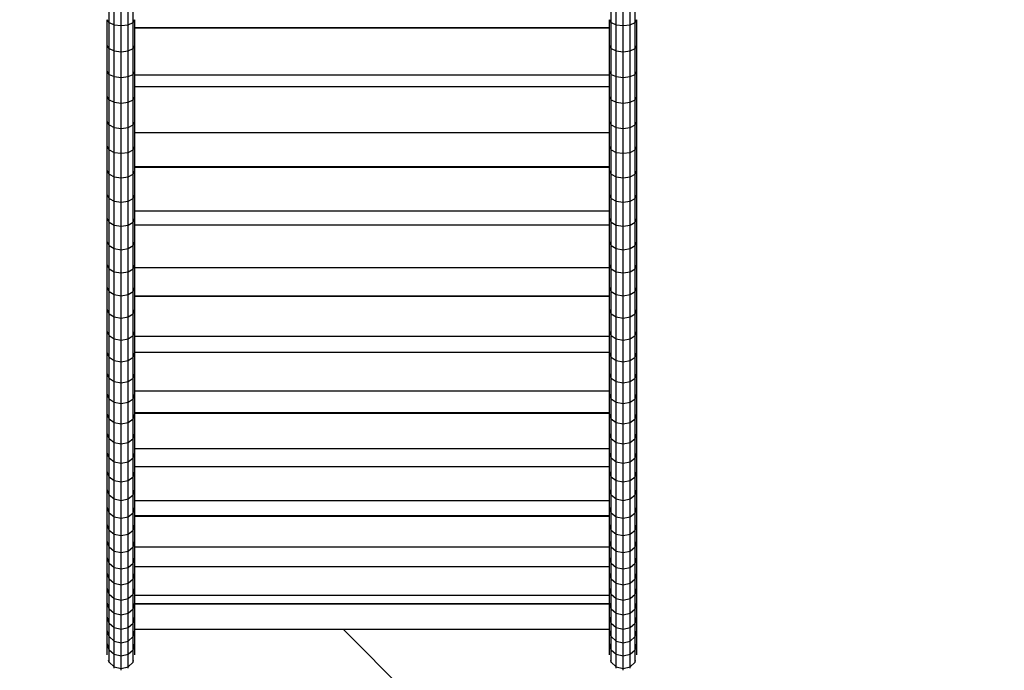
# Model space of a CAD drawing. Extents: x 0 to 29700, y 0 to 21000.
# Drawn here: x 14433 to 16217, y 7170 to 8350 of the extents above; entities that cross this region are included whole.
import ezdxf

# ---------------------------------------------------------------- set-up
doc = ezdxf.new("R2010")
doc.units = 0
doc.linetypes.add('DASHED', pattern=[19.05, 12.7, -6.35])
for name, color, linetype in [('BEMAßUNG', 7, 'Continuous'), ('SICHERHEIT', 7, 'Continuous'), ('STAB', 7, 'Continuous')]:
    doc.layers.add(name, color=color, linetype=linetype)

# ---------------------------------------------------------------- blocks, each defined once
blk = doc.blocks.new('SLASH')
at = {"color": 0, "linetype": 'Continuous'}
blk.add_line((-12.7, -12.7), (12.7, 12.7), dxfattribs=at)

msp = doc.modelspace()

# ---------------------------------------------------------------- linework, layer by layer
at = {"layer": 'SICHERHEIT', "color": 5, "linetype": 'DASHED'}
msp.add_lwpolyline([(11327.7, 8113.2, 0.710693), (13415.1, 6197.6, 0.198912), (14591.5, 5669.4), (15551.5, 5669.4, 0.414214), (17051.5, 7169.4), (17051.5, 8682.7), (17308.5, 8939.7, 0.222979), (18491.8, 9413.2), (18819.8, 9413.2, 0.414214), (19819.8, 10413.2)], format="xyb", dxfattribs=at)
at = {"layer": 'STAB'}
for p, q in [((14594.8, 8344.4), (14594.8, 8392.1)), ((14604, 8340.6), (14604, 8388.4)), ((14629, 8340.6), (14629, 8388.4)), ((14638.1, 8344.4), (14638.1, 8392.1)), ((15504.8, 8344.4), (15504.8, 8392.1)), ((15514, 8340.6), (15514, 8388.4)), ((15539, 8340.6), (15539, 8388.4)), ((15548.1, 8344.4), (15548.1, 8392.1)), ((14616.5, 8339.1), (14616.5, 8387)), ((15526.5, 8339.1), (15526.5, 8387)), ((14594.8, 8344.4), (14591.5, 8349.7)), ((14591.5, 8302.8), (14591.5, 8349.7)), ((14594.8, 8344.4), (14591.5, 8349.7)), ((14594.8, 8344.4), (14604, 8340.6)), ((14594.8, 8297.3), (14594.8, 8344.4)), ((14604, 8340.6), (14616.5, 8339.1)), ((14604, 8293.2), (14604, 8340.6)), ((14616.5, 8339.1), (14629, 8340.6)), ((14616.5, 8291.7), (14616.5, 8339.1)), ((14629, 8340.6), (14638.1, 8344.4)), ((14629, 8293.2), (14629, 8340.6)), ((14638.1, 8344.4), (14641.5, 8349.7)), ((14638.1, 8297.3), (14638.1, 8344.4)), ((14641.5, 8347.3), (14641.5, 8349.7)), ((14641.5, 8302.8), (14641.5, 8334.8)), ((15501.5, 8347.3), (15501.5, 8349.7)), ((15504.8, 8344.4), (15501.5, 8349.7)), ((15504.8, 8344.4), (15514, 8340.6)), ((15504.8, 8297.3), (15504.8, 8344.4)), ((15514, 8340.6), (15526.5, 8339.1)), ((15514, 8293.2), (15514, 8340.6)), ((15526.5, 8339.1), (15539, 8340.6)), ((15526.5, 8291.7), (15526.5, 8339.1)), ((15539, 8340.6), (15548.1, 8344.4)), ((15539, 8293.2), (15539, 8340.6)), ((15548.1, 8344.4), (15551.5, 8349.7)), ((15548.1, 8344.4), (15551.5, 8349.7)), ((15548.1, 8297.3), (15548.1, 8344.4)), ((15551.5, 8302.8), (15551.5, 8349.7)), ((14591.5, 8256.4), (14591.5, 8302.8)), ((14594.8, 8297.3), (14591.5, 8302.8)), ((14638.1, 8297.3), (14641.5, 8302.8)), ((15504.8, 8297.3), (15501.5, 8302.8)), ((15501.5, 8256.4), (15501.5, 8302.8)), ((15548.1, 8297.3), (15551.5, 8302.8)), ((15551.5, 8256.4), (15551.5, 8302.8)), ((14594.8, 8297.3), (14604, 8293.2)), ((14594.8, 8250.6), (14594.8, 8297.3)), ((14604, 8246.4), (14604, 8293.2)), ((14604, 8293.2), (14616.5, 8291.7)), ((14616.5, 8291.7), (14629, 8293.2)), ((14616.5, 8244.8), (14616.5, 8291.7)), ((14629, 8293.2), (14638.1, 8297.3)), ((14629, 8246.4), (14629, 8293.2)), ((14638.1, 8250.6), (14638.1, 8297.3)), ((15504.8, 8297.3), (15514, 8293.2)), ((15504.8, 8250.6), (15504.8, 8297.3)), ((15514, 8293.2), (15526.5, 8291.7)), ((15514, 8246.4), (15514, 8293.2)), ((15526.5, 8291.7), (15539, 8293.2)), ((15526.5, 8244.8), (15526.5, 8291.7)), ((15539, 8293.2), (15548.1, 8297.3)), ((15539, 8246.4), (15539, 8293.2)), ((15548.1, 8250.6), (15548.1, 8297.3)), ((14594.8, 8250.6), (14591.5, 8256.4)), ((14594.8, 8250.6), (14591.5, 8256.4)), ((14591.5, 8210.5), (14591.5, 8256.4)), ((14594.8, 8250.6), (14604, 8246.4)), ((14594.8, 8204.5), (14594.8, 8250.6)), ((14604, 8246.4), (14616.5, 8244.8)), ((14604, 8200.1), (14604, 8246.4)), ((14616.5, 8244.8), (14629, 8246.4)), ((14629, 8246.4), (14638.1, 8250.6)), ((14629, 8200.1), (14629, 8246.4)), ((14638.1, 8250.6), (14641.5, 8256.4)), ((14638.1, 8204.5), (14638.1, 8250.6)), ((15504.8, 8250.6), (15501.5, 8256.4)), ((15501.5, 8210.5), (15501.5, 8249.8)), ((15504.8, 8250.6), (15514, 8246.4)), ((15504.8, 8204.5), (15504.8, 8250.6)), ((15514, 8246.4), (15526.5, 8244.8)), ((15514, 8200.1), (15514, 8246.4)), ((15526.5, 8244.8), (15539, 8246.4)), ((15539, 8246.4), (15548.1, 8250.6)), ((15539, 8200.1), (15539, 8246.4)), ((15548.1, 8250.6), (15551.5, 8256.4)), ((15548.1, 8250.6), (15551.5, 8256.4)), ((15548.1, 8204.5), (15548.1, 8250.6)), ((15551.5, 8210.5), (15551.5, 8256.4)), ((14616.5, 8198.5), (14616.5, 8244.8)), ((14641.5, 8210.5), (14641.5, 8228.5)), ((15526.5, 8198.5), (15526.5, 8244.8)), ((14594.8, 8204.5), (14591.5, 8210.5)), ((14591.5, 8165.1), (14591.5, 8210.5)), ((14638.1, 8204.5), (14641.5, 8210.5)), ((14641.5, 8178.9), (14641.5, 8210.5)), ((15504.8, 8204.5), (15501.5, 8210.5)), ((15501.5, 8178.9), (15501.5, 8210.5)), ((15548.1, 8204.5), (15551.5, 8210.5)), ((15551.5, 8165.1), (15551.5, 8210.5)), ((14594.8, 8204.5), (14604, 8200.1)), ((14594.8, 8158.9), (14594.8, 8204.5)), ((14604, 8154.3), (14604, 8200.1)), ((14604, 8200.1), (14616.5, 8198.5)), ((14616.5, 8198.5), (14629, 8200.1)), ((14616.5, 8152.6), (14616.5, 8198.5)), ((14629, 8200.1), (14638.1, 8204.5)), ((14629, 8154.3), (14629, 8200.1)), ((14638.1, 8158.9), (14638.1, 8204.5)), ((15504.8, 8204.5), (15514, 8200.1)), ((15504.8, 8158.9), (15504.8, 8204.5)), ((15514, 8200.1), (15526.5, 8198.5)), ((15514, 8154.3), (15514, 8200.1)), ((15526.5, 8198.5), (15539, 8200.1)), ((15526.5, 8152.6), (15526.5, 8198.5)), ((15539, 8200.1), (15548.1, 8204.5)), ((15539, 8154.3), (15539, 8200.1)), ((15548.1, 8158.9), (15548.1, 8204.5)), ((14594.8, 8158.9), (14591.5, 8165.1)), ((14591.5, 8120.4), (14591.5, 8165.1)), ((14594.8, 8158.9), (14604, 8154.3)), ((14594.8, 8113.9), (14594.8, 8158.9)), ((14629, 8154.3), (14638.1, 8158.9)), ((14638.1, 8158.9), (14641.5, 8165.1)), ((14638.1, 8113.9), (14638.1, 8158.9)), ((14641.5, 8120.4), (14641.5, 8164.5)), ((15504.8, 8158.9), (15501.5, 8165.1)), ((15504.8, 8113.9), (15504.8, 8158.9)), ((15504.8, 8158.9), (15514, 8154.3)), ((15539, 8154.3), (15548.1, 8158.9)), ((15548.1, 8158.9), (15551.5, 8165.1)), ((15548.1, 8113.9), (15548.1, 8158.9)), ((15551.5, 8120.4), (15551.5, 8165.1)), ((14604, 8154.3), (14616.5, 8152.6)), ((14604, 8109.1), (14604, 8154.3)), ((14616.5, 8152.6), (14629, 8154.3)), ((14616.5, 8107.4), (14616.5, 8152.6)), ((14629, 8109.1), (14629, 8154.3)), ((15514, 8154.3), (15526.5, 8152.6)), ((15514, 8109.1), (15514, 8154.3)), ((15526.5, 8152.6), (15539, 8154.3)), ((15526.5, 8107.4), (15526.5, 8152.6)), ((15539, 8109.1), (15539, 8154.3)), ((14594.8, 8113.9), (14591.5, 8120.4)), ((14594.8, 8113.9), (14591.5, 8120.4)), ((14591.5, 8076.2), (14591.5, 8120.4)), ((14638.1, 8113.9), (14641.5, 8120.4)), ((14641.5, 8097.6), (14641.5, 8120.4)), ((15504.8, 8113.9), (15501.5, 8120.4)), ((15501.5, 8097.6), (15501.5, 8120.4)), ((15548.1, 8113.9), (15551.5, 8120.4)), ((15548.1, 8113.9), (15551.5, 8120.4)), ((15551.5, 8076.2), (15551.5, 8120.4)), ((14594.8, 8113.9), (14604, 8109.1)), ((14594.8, 8069.5), (14594.8, 8113.9)), ((14604, 8109.1), (14616.5, 8107.4)), ((14604, 8064.5), (14604, 8109.1)), ((14616.5, 8107.4), (14629, 8109.1)), ((14616.5, 8062.7), (14616.5, 8107.4)), ((14629, 8109.1), (14638.1, 8113.9)), ((14629, 8064.5), (14629, 8109.1)), ((14638.1, 8069.5), (14638.1, 8113.9)), ((15504.8, 8069.5), (15504.8, 8113.9)), ((15504.8, 8113.9), (15514, 8109.1)), ((15514, 8064.5), (15514, 8109.1)), ((15514, 8109.1), (15526.5, 8107.4)), ((15526.5, 8107.4), (15539, 8109.1)), ((15526.5, 8062.7), (15526.5, 8107.4)), ((15539, 8109.1), (15548.1, 8113.9)), ((15539, 8064.5), (15539, 8109.1)), ((15548.1, 8069.5), (15548.1, 8113.9)), ((14594.8, 8069.5), (14591.5, 8076.2)), ((14591.5, 8032.6), (14591.5, 8076.2)), ((14594.8, 8069.5), (14604, 8064.5)), ((14594.8, 8025.7), (14594.8, 8069.5)), ((14629, 8064.5), (14638.1, 8069.5)), ((14638.1, 8069.5), (14641.5, 8076.2)), ((14638.1, 8069.5), (14641.5, 8076.2)), ((14638.1, 8025.7), (14638.1, 8069.5)), ((14641.5, 8076.2), (14641.5, 8082.3)), ((14641.5, 8032.6), (14641.5, 8076.2)), ((15501.5, 8076.2), (15501.5, 8082.3)), ((15504.8, 8069.5), (15501.5, 8076.2)), ((15504.8, 8069.5), (15501.5, 8076.2)), ((15501.5, 8032.6), (15501.5, 8076.2)), ((15504.8, 8069.5), (15514, 8064.5)), ((15504.8, 8025.7), (15504.8, 8069.5)), ((15539, 8064.5), (15548.1, 8069.5)), ((15548.1, 8069.5), (15551.5, 8076.2)), ((15548.1, 8025.7), (15548.1, 8069.5)), ((15551.5, 8032.6), (15551.5, 8076.2)), ((14604, 8064.5), (14616.5, 8062.7)), ((14604, 8020.6), (14604, 8064.5)), ((14616.5, 8062.7), (14629, 8064.5)), ((14616.5, 8018.7), (14616.5, 8062.7)), ((14629, 8020.6), (14629, 8064.5)), ((15514, 8064.5), (15526.5, 8062.7)), ((15514, 8020.6), (15514, 8064.5)), ((15526.5, 8062.7), (15539, 8064.5)), ((15526.5, 8018.7), (15526.5, 8062.7)), ((15539, 8020.6), (15539, 8064.5)), ((14594.8, 8025.7), (14591.5, 8032.6)), ((14591.5, 7989.7), (14591.5, 8032.6)), ((14638.1, 8025.7), (14641.5, 8032.6)), ((14641.5, 7989.7), (14641.5, 8032.6)), ((15504.8, 8025.7), (15501.5, 8032.6)), ((15501.5, 7989.7), (15501.5, 8032.6)), ((15548.1, 8025.7), (15551.5, 8032.6)), ((15551.5, 7989.7), (15551.5, 8032.6)), ((14594.8, 8025.7), (14604, 8020.6)), ((14594.8, 7982.5), (14594.8, 8025.7)), ((14604, 7977.2), (14604, 8020.6)), ((14604, 8020.6), (14616.5, 8018.7)), ((14616.5, 8018.7), (14629, 8020.6)), ((14616.5, 7975.3), (14616.5, 8018.7)), ((14629, 8020.6), (14638.1, 8025.7)), ((14629, 7977.2), (14629, 8020.6)), ((14638.1, 7982.5), (14638.1, 8025.7)), ((15504.8, 8025.7), (15514, 8020.6)), ((15504.8, 7982.5), (15504.8, 8025.7)), ((15514, 7977.2), (15514, 8020.6)), ((15514, 8020.6), (15526.5, 8018.7)), ((15526.5, 8018.7), (15539, 8020.6)), ((15526.5, 7975.3), (15526.5, 8018.7)), ((15539, 8020.6), (15548.1, 8025.7)), ((15539, 7977.2), (15539, 8020.6)), ((15548.1, 7982.5), (15548.1, 8025.7)), ((14594.8, 7982.5), (14591.5, 7989.7)), ((14591.5, 7947.4), (14591.5, 7989.7)), ((14594.8, 7982.5), (14604, 7977.2)), ((14594.8, 7940), (14594.8, 7982.5)), ((14629, 7977.2), (14638.1, 7982.5)), ((14638.1, 7982.5), (14641.5, 7989.7)), ((14638.1, 7940), (14638.1, 7982.5)), ((14641.5, 7977.5), (14641.5, 7989.7)), ((15501.5, 7977.5), (15501.5, 7989.7)), ((15504.8, 7982.5), (15501.5, 7989.7)), ((15504.8, 7982.5), (15514, 7977.2)), ((15504.8, 7940), (15504.8, 7982.5)), ((15539, 7977.2), (15548.1, 7982.5)), ((15548.1, 7982.5), (15551.5, 7989.7)), ((15548.1, 7940), (15548.1, 7982.5)), ((15551.5, 7947.4), (15551.5, 7989.7)), ((14604, 7934.6), (14604, 7977.2)), ((14604, 7977.2), (14616.5, 7975.3)), ((14616.5, 7975.3), (14629, 7977.2)), ((14616.5, 7975.3), (14629, 7977.2)), ((14616.5, 7932.6), (14616.5, 7975.3)), ((14629, 7934.6), (14629, 7977.2)), ((15514, 7977.2), (15526.5, 7975.3)), ((15514, 7934.6), (15514, 7977.2)), ((15514, 7977.2), (15526.5, 7975.3)), ((15526.5, 7975.3), (15539, 7977.2)), ((15526.5, 7932.6), (15526.5, 7975.3)), ((15539, 7934.6), (15539, 7977.2)), ((14594.8, 7940), (14591.5, 7947.4)), ((14591.5, 7905.7), (14591.5, 7947.4)), ((14638.1, 7940), (14641.5, 7947.4)), ((14641.5, 7941.2), (14641.5, 7947.4)), ((15504.8, 7940), (15501.5, 7947.4)), ((15501.5, 7941.2), (15501.5, 7947.4)), ((15548.1, 7940), (15551.5, 7947.4)), ((15551.5, 7905.7), (15551.5, 7947.4)), ((14594.8, 7940), (14604, 7934.6)), ((14594.8, 7898.1), (14594.8, 7940)), ((14604, 7892.6), (14604, 7934.6)), ((14604, 7934.6), (14616.5, 7932.6)), ((14616.5, 7932.6), (14629, 7934.6)), ((14616.5, 7890.5), (14616.5, 7932.6)), ((14629, 7934.6), (14638.1, 7940)), ((14629, 7892.6), (14629, 7934.6)), ((14638.1, 7898.1), (14638.1, 7940)), ((15504.8, 7898.1), (15504.8, 7940)), ((15504.8, 7940), (15514, 7934.6)), ((15514, 7892.6), (15514, 7934.6)), ((15514, 7934.6), (15526.5, 7932.6)), ((15526.5, 7932.6), (15539, 7934.6)), ((15526.5, 7890.5), (15526.5, 7932.6)), ((15539, 7934.6), (15548.1, 7940)), ((15539, 7892.6), (15539, 7934.6)), ((15548.1, 7898.1), (15548.1, 7940)), ((14641.5, 7905.7), (14641.5, 7924)), ((15501.5, 7905.7), (15501.5, 7924)), ((14594.8, 7898.1), (14591.5, 7905.7)), ((14591.5, 7864.8), (14591.5, 7905.7)), ((14594.8, 7857), (14594.8, 7898.1)), ((14594.8, 7898.1), (14604, 7892.6)), ((14604, 7851.2), (14604, 7892.6)), ((14604, 7892.6), (14616.5, 7890.5)), ((14616.5, 7890.5), (14629, 7892.6)), ((14616.5, 7849.2), (14616.5, 7890.5)), ((14629, 7892.6), (14638.1, 7898.1)), ((14629, 7851.2), (14629, 7892.6)), ((14638.1, 7898.1), (14641.5, 7905.7)), ((14638.1, 7857), (14638.1, 7898.1)), ((14641.5, 7866.3), (14641.5, 7905.7)), ((15504.8, 7898.1), (15501.5, 7905.7)), ((15501.5, 7866.3), (15501.5, 7905.7)), ((15504.8, 7898.1), (15514, 7892.6)), ((15504.8, 7857), (15504.8, 7898.1)), ((15514, 7851.2), (15514, 7892.6)), ((15514, 7892.6), (15526.5, 7890.5)), ((15526.5, 7890.5), (15539, 7892.6)), ((15526.5, 7849.2), (15526.5, 7890.5)), ((15539, 7892.6), (15548.1, 7898.1)), ((15539, 7851.2), (15539, 7892.6)), ((15548.1, 7898.1), (15551.5, 7905.7)), ((15548.1, 7857), (15548.1, 7898.1)), ((15551.5, 7864.8), (15551.5, 7905.7)), ((14594.8, 7857), (14591.5, 7864.8)), ((14591.5, 7824.6), (14591.5, 7864.8)), ((14594.8, 7857), (14604, 7851.2)), ((14594.8, 7816.5), (14594.8, 7857)), ((14629, 7851.2), (14638.1, 7857)), ((14629, 7851.2), (14638.1, 7857)), ((14638.1, 7857), (14641.5, 7864.8)), ((14638.1, 7857), (14641.5, 7864.8)), ((14638.1, 7816.5), (14638.1, 7857)), ((15504.8, 7857), (15501.5, 7864.8)), ((15504.8, 7857), (15501.5, 7864.8)), ((15504.8, 7857), (15514, 7851.2)), ((15504.8, 7857), (15514, 7851.2)), ((15504.8, 7816.5), (15504.8, 7857)), ((15539, 7851.2), (15548.1, 7857)), ((15548.1, 7857), (15551.5, 7864.8)), ((15548.1, 7816.5), (15548.1, 7857)), ((15551.5, 7824.6), (15551.5, 7864.8)), ((14604, 7851.2), (14616.5, 7849.2)), ((14604, 7810.7), (14604, 7851.2)), ((14616.5, 7849.2), (14629, 7851.2)), ((14616.5, 7808.5), (14616.5, 7849.2)), ((14629, 7810.7), (14629, 7851.2)), ((14641.5, 7824.6), (14641.5, 7848.4)), ((15514, 7851.2), (15526.5, 7849.2)), ((15514, 7810.7), (15514, 7851.2)), ((15526.5, 7849.2), (15539, 7851.2)), ((15526.5, 7808.5), (15526.5, 7849.2)), ((15539, 7810.7), (15539, 7851.2)), ((14594.8, 7816.5), (14591.5, 7824.6)), ((14594.8, 7816.5), (14591.5, 7824.6)), ((14591.5, 7785.1), (14591.5, 7824.6)), ((14638.1, 7816.5), (14641.5, 7824.6)), ((14641.5, 7785.1), (14641.5, 7824.6)), ((15504.8, 7816.5), (15501.5, 7824.6)), ((15501.5, 7785.1), (15501.5, 7824.6)), ((15548.1, 7816.5), (15551.5, 7824.6)), ((15548.1, 7816.5), (15551.5, 7824.6)), ((15551.5, 7785.1), (15551.5, 7824.6)), ((14594.8, 7816.5), (14604, 7810.7)), ((14594.8, 7776.8), (14594.8, 7816.5)), ((14604, 7770.8), (14604, 7810.7)), ((14604, 7810.7), (14616.5, 7808.5)), ((14616.5, 7808.5), (14629, 7810.7)), ((14616.5, 7768.6), (14616.5, 7808.5)), ((14629, 7810.7), (14638.1, 7816.5)), ((14629, 7770.8), (14629, 7810.7)), ((14638.1, 7776.8), (14638.1, 7816.5)), ((15504.8, 7816.5), (15514, 7810.7)), ((15504.8, 7776.8), (15504.8, 7816.5)), ((15514, 7810.7), (15526.5, 7808.5)), ((15514, 7770.8), (15514, 7810.7)), ((15526.5, 7808.5), (15539, 7810.7)), ((15526.5, 7768.6), (15526.5, 7808.5)), ((15539, 7810.7), (15548.1, 7816.5)), ((15539, 7770.8), (15539, 7810.7)), ((15548.1, 7776.8), (15548.1, 7816.5)), ((14594.8, 7776.8), (14591.5, 7785.1)), ((14591.5, 7746.3), (14591.5, 7785.1)), ((14638.1, 7776.8), (14641.5, 7785.1)), ((14641.5, 7746.3), (14641.5, 7785.1)), ((15504.8, 7776.8), (15501.5, 7785.1)), ((15501.5, 7746.6), (15501.5, 7785.1)), ((15548.1, 7776.8), (15551.5, 7785.1)), ((15551.5, 7746.3), (15551.5, 7785.1)), ((14594.8, 7776.8), (14604, 7770.8)), ((14594.8, 7737.9), (14594.8, 7776.8)), ((14604, 7770.8), (14616.5, 7768.6)), ((14604, 7731.7), (14604, 7770.8)), ((14616.5, 7768.6), (14629, 7770.8)), ((14616.5, 7729.4), (14616.5, 7768.6)), ((14629, 7770.8), (14638.1, 7776.8)), ((14629, 7731.7), (14629, 7770.8)), ((14638.1, 7737.9), (14638.1, 7776.8)), ((15504.8, 7776.8), (15514, 7770.8)), ((15504.8, 7737.9), (15504.8, 7776.8)), ((15514, 7731.7), (15514, 7770.8)), ((15514, 7770.8), (15526.5, 7768.6)), ((15526.5, 7768.6), (15539, 7770.8)), ((15526.5, 7729.4), (15526.5, 7768.6)), ((15539, 7770.8), (15548.1, 7776.8)), ((15539, 7731.7), (15539, 7770.8)), ((15548.1, 7737.9), (15548.1, 7776.8)), ((14594.8, 7737.9), (14591.5, 7746.3)), ((14591.5, 7708.4), (14591.5, 7746.3)), ((14638.1, 7737.9), (14641.5, 7746.3)), ((14641.5, 7723.9), (14641.5, 7746.3)), ((15504.8, 7737.9), (15501.5, 7746.3)), ((15548.1, 7737.9), (15551.5, 7746.3)), ((15551.5, 7708.4), (15551.5, 7746.3)), ((14594.8, 7737.9), (14604, 7731.7)), ((14594.8, 7699.7), (14594.8, 7737.9)), ((14604, 7731.7), (14616.5, 7729.4)), ((14604, 7693.4), (14604, 7731.7)), ((14616.5, 7729.4), (14629, 7731.7)), ((14616.5, 7691.1), (14616.5, 7729.4)), ((14629, 7731.7), (14638.1, 7737.9)), ((14629, 7693.4), (14629, 7731.7)), ((14638.1, 7699.7), (14638.1, 7737.9)), ((15504.8, 7737.9), (15514, 7731.7)), ((15504.8, 7699.7), (15504.8, 7737.9)), ((15514, 7693.4), (15514, 7731.7)), ((15514, 7731.7), (15526.5, 7729.4)), ((15526.5, 7729.4), (15539, 7731.7)), ((15526.5, 7691.1), (15526.5, 7729.4)), ((15539, 7731.7), (15548.1, 7737.9)), ((15539, 7693.4), (15539, 7731.7)), ((15548.1, 7699.7), (15548.1, 7737.9)), ((14591.5, 7671.2), (14591.5, 7708.4)), ((14594.8, 7699.7), (14591.5, 7708.4)), ((14594.8, 7699.7), (14604, 7693.4)), ((14594.8, 7662.3), (14594.8, 7699.7)), ((14604, 7655.9), (14604, 7693.4)), ((14604, 7693.4), (14616.5, 7691.1)), ((14616.5, 7691.1), (14629, 7693.4)), ((14616.5, 7691.1), (14629, 7693.4)), ((14629, 7693.4), (14638.1, 7699.7)), ((14629, 7655.9), (14629, 7693.4)), ((14638.1, 7699.7), (14641.5, 7708.4)), ((14638.1, 7662.3), (14638.1, 7699.7)), ((15504.8, 7699.7), (15501.5, 7708.4)), ((15501.5, 7671.2), (15501.5, 7704.4)), ((15504.8, 7699.7), (15514, 7693.4)), ((15504.8, 7662.3), (15504.8, 7699.7)), ((15514, 7693.4), (15526.5, 7691.1)), ((15514, 7693.4), (15526.5, 7691.1)), ((15514, 7655.9), (15514, 7693.4)), ((15526.5, 7691.1), (15539, 7693.4)), ((15539, 7693.4), (15548.1, 7699.7)), ((15539, 7655.9), (15539, 7693.4)), ((15548.1, 7699.7), (15551.5, 7708.4)), ((15548.1, 7662.3), (15548.1, 7699.7)), ((15551.5, 7671.2), (15551.5, 7708.4)), ((14616.5, 7653.5), (14616.5, 7691.1)), ((14641.5, 7671.2), (14641.5, 7676.8)), ((15526.5, 7653.5), (15526.5, 7691.1)), ((14594.8, 7662.3), (14591.5, 7671.2)), ((14591.5, 7634.8), (14591.5, 7671.2)), ((14594.8, 7662.3), (14604, 7655.9)), ((14594.8, 7625.7), (14594.8, 7662.3)), ((14629, 7655.9), (14638.1, 7662.3)), ((14638.1, 7662.3), (14641.5, 7671.2)), ((14638.1, 7625.7), (14638.1, 7662.3)), ((14641.5, 7656.7), (14641.5, 7671.2)), ((15504.8, 7662.3), (15501.5, 7671.2)), ((15501.5, 7656.7), (15501.5, 7671.2)), ((15504.8, 7662.3), (15514, 7655.9)), ((15504.8, 7625.7), (15504.8, 7662.3)), ((15539, 7655.9), (15548.1, 7662.3)), ((15548.1, 7662.3), (15551.5, 7671.2)), ((15548.1, 7625.7), (15548.1, 7662.3)), ((15551.5, 7634.8), (15551.5, 7671.2)), ((14604, 7655.9), (14616.5, 7653.5)), ((14604, 7619.1), (14604, 7655.9)), ((14616.5, 7653.5), (14629, 7655.9)), ((14616.5, 7616.7), (14616.5, 7653.5)), ((14629, 7619.1), (14629, 7655.9)), ((15514, 7619.1), (15514, 7655.9)), ((15514, 7655.9), (15526.5, 7653.5)), ((15526.5, 7653.5), (15539, 7655.9)), ((15526.5, 7616.7), (15526.5, 7653.5)), ((15539, 7619.1), (15539, 7655.9)), ((14594.8, 7625.7), (14591.5, 7634.8)), ((14591.5, 7599.2), (14591.5, 7634.8)), ((14594.8, 7625.7), (14604, 7619.1)), ((14594.8, 7590), (14594.8, 7625.7)), ((14629, 7619.1), (14638.1, 7625.7)), ((14638.1, 7625.7), (14641.5, 7634.8)), ((14638.1, 7590), (14638.1, 7625.7)), ((14641.5, 7634.8), (14641.5, 7636.4)), ((14641.5, 7599.2), (14641.5, 7634.8)), ((15504.8, 7625.7), (15501.5, 7634.8)), ((15504.8, 7625.7), (15514, 7619.1)), ((15504.8, 7590), (15504.8, 7625.7)), ((15539, 7619.1), (15548.1, 7625.7)), ((15548.1, 7625.7), (15551.5, 7634.8)), ((15548.1, 7590), (15548.1, 7625.7)), ((15551.5, 7599.2), (15551.5, 7634.8)), ((14604, 7583.2), (14604, 7619.1)), ((14604, 7619.1), (14616.5, 7616.7)), ((14616.5, 7616.7), (14629, 7619.1)), ((14616.5, 7580.8), (14616.5, 7616.7)), ((14629, 7583.2), (14629, 7619.1)), ((15514, 7583.2), (15514, 7619.1)), ((15514, 7619.1), (15526.5, 7616.7)), ((15526.5, 7616.7), (15539, 7619.1)), ((15526.5, 7580.8), (15526.5, 7616.7)), ((15539, 7583.2), (15539, 7619.1)), ((14594.8, 7590), (14591.5, 7599.2)), ((14591.5, 7564.5), (14591.5, 7599.2)), ((14594.8, 7590), (14604, 7583.2)), ((14594.8, 7555.1), (14594.8, 7590)), ((14629, 7583.2), (14638.1, 7590)), ((14638.1, 7590), (14641.5, 7599.2)), ((14638.1, 7555.1), (14638.1, 7590)), ((14641.5, 7564.5), (14641.5, 7599.2)), ((15504.8, 7590), (15501.5, 7599.2)), ((15501.5, 7592.6), (15501.5, 7599.2)), ((15504.8, 7590), (15514, 7583.2)), ((15504.8, 7555.1), (15504.8, 7590)), ((15539, 7583.2), (15548.1, 7590)), ((15548.1, 7590), (15551.5, 7599.2)), ((15548.1, 7555.1), (15548.1, 7590)), ((15551.5, 7564.5), (15551.5, 7599.2)), ((14604, 7583.2), (14616.5, 7580.8)), ((14604, 7548.2), (14604, 7583.2)), ((14604, 7583.2), (14616.5, 7580.8)), ((14616.5, 7580.8), (14629, 7583.2)), ((14616.5, 7580.8), (14629, 7583.2)), ((14616.5, 7545.7), (14616.5, 7580.8)), ((14629, 7548.2), (14629, 7583.2)), ((15514, 7548.2), (15514, 7583.2)), ((15514, 7583.2), (15526.5, 7580.8)), ((15526.5, 7580.8), (15539, 7583.2)), ((15526.5, 7545.7), (15526.5, 7580.8)), ((15539, 7548.2), (15539, 7583.2)), ((14594.8, 7555.1), (14591.5, 7564.5)), ((14591.5, 7530.6), (14591.5, 7564.5)), ((14594.8, 7555.1), (14604, 7548.2)), ((14594.8, 7521), (14594.8, 7555.1)), ((14629, 7548.2), (14638.1, 7555.1)), ((14638.1, 7555.1), (14641.5, 7564.5)), ((14638.1, 7521), (14638.1, 7555.1)), ((14641.5, 7530.6), (14641.5, 7564.5)), ((15504.8, 7555.1), (15501.5, 7564.5)), ((15504.8, 7555.1), (15514, 7548.2)), ((15504.8, 7521), (15504.8, 7555.1)), ((15539, 7548.2), (15548.1, 7555.1)), ((15548.1, 7555.1), (15551.5, 7564.5)), ((15548.1, 7521), (15548.1, 7555.1)), ((15551.5, 7530.6), (15551.5, 7564.5)), ((14604, 7548.2), (14616.5, 7545.7)), ((14604, 7514), (14604, 7548.2)), ((14616.5, 7545.7), (14629, 7548.2)), ((14616.5, 7511.4), (14616.5, 7545.7)), ((14629, 7514), (14629, 7548.2)), ((15514, 7514), (15514, 7548.2)), ((15514, 7548.2), (15526.5, 7545.7)), ((15526.5, 7545.7), (15539, 7548.2)), ((15526.5, 7511.4), (15526.5, 7545.7)), ((15539, 7514), (15539, 7548.2)), ((14594.8, 7521), (14591.5, 7530.6)), ((14591.5, 7497.6), (14591.5, 7530.6)), ((14594.8, 7521), (14604, 7514)), ((14594.8, 7487.8), (14594.8, 7521)), ((14604, 7514), (14616.5, 7511.4)), ((14604, 7480.7), (14604, 7514)), ((14616.5, 7511.4), (14629, 7514)), ((14629, 7514), (14638.1, 7521)), ((14629, 7480.7), (14629, 7514)), ((14638.1, 7521), (14641.5, 7530.6)), ((14638.1, 7487.8), (14638.1, 7521)), ((15504.8, 7521), (15501.5, 7530.6)), ((15504.8, 7487.8), (15504.8, 7521)), ((15504.8, 7521), (15514, 7514)), ((15514, 7480.7), (15514, 7514)), ((15514, 7514), (15526.5, 7511.4)), ((15526.5, 7511.4), (15539, 7514)), ((15539, 7514), (15548.1, 7521)), ((15539, 7480.7), (15539, 7514)), ((15548.1, 7521), (15551.5, 7530.6)), ((15548.1, 7487.8), (15548.1, 7521)), ((15551.5, 7497.6), (15551.5, 7530.6)), ((14594.8, 7487.8), (14591.5, 7497.6)), ((14591.5, 7465.5), (14591.5, 7497.6)), ((14616.5, 7478.1), (14616.5, 7511.4)), ((14638.1, 7487.8), (14641.5, 7497.6)), ((14641.5, 7497.6), (14641.5, 7508.9)), ((14641.5, 7472), (14641.5, 7497.6)), ((15504.8, 7487.8), (15501.5, 7497.6)), ((15526.5, 7478.1), (15526.5, 7511.4)), ((15548.1, 7487.8), (15551.5, 7497.6)), ((15551.5, 7465.5), (15551.5, 7497.6)), ((14594.8, 7487.8), (14604, 7480.7)), ((14594.8, 7455.5), (14594.8, 7487.8)), ((14604, 7448.3), (14604, 7480.7)), ((14604, 7480.7), (14616.5, 7478.1)), ((14616.5, 7478.1), (14629, 7480.7)), ((14616.5, 7478.1), (14629, 7480.7)), ((14616.5, 7445.6), (14616.5, 7478.1)), ((14629, 7480.7), (14638.1, 7487.8)), ((14629, 7480.7), (14638.1, 7487.8)), ((14629, 7448.3), (14629, 7480.7)), ((14638.1, 7455.5), (14638.1, 7487.8)), ((15504.8, 7487.8), (15514, 7480.7)), ((15504.8, 7455.5), (15504.8, 7487.8)), ((15514, 7448.3), (15514, 7480.7)), ((15514, 7480.7), (15526.5, 7478.1)), ((15526.5, 7478.1), (15539, 7480.7)), ((15526.5, 7445.6), (15526.5, 7478.1)), ((15539, 7480.7), (15548.1, 7487.8)), ((15539, 7448.3), (15539, 7480.7)), ((15548.1, 7455.5), (15548.1, 7487.8)), ((14594.8, 7455.5), (14591.5, 7465.5)), ((14591.5, 7434.2), (14591.5, 7465.5)), ((14638.1, 7455.5), (14641.5, 7465.5)), ((14638.1, 7455.5), (14641.5, 7465.5)), ((15504.8, 7455.5), (15501.5, 7465.5)), ((15504.8, 7455.5), (15501.5, 7465.5)), ((15548.1, 7455.5), (15551.5, 7465.5)), ((15551.5, 7434.2), (15551.5, 7465.5)), ((14594.8, 7455.5), (14604, 7448.3)), ((14594.8, 7424.1), (14594.8, 7455.5)), ((14604, 7416.8), (14604, 7448.3)), ((14604, 7448.3), (14616.5, 7445.6)), ((14616.5, 7445.6), (14629, 7448.3)), ((14616.5, 7414.1), (14616.5, 7445.6)), ((14629, 7448.3), (14638.1, 7455.5)), ((14629, 7416.8), (14629, 7448.3)), ((14638.1, 7424.1), (14638.1, 7455.5)), ((14641.5, 7434.2), (14641.5, 7449.6)), ((15504.8, 7455.5), (15514, 7448.3)), ((15504.8, 7424.1), (15504.8, 7455.5)), ((15514, 7448.3), (15526.5, 7445.6)), ((15514, 7416.8), (15514, 7448.3)), ((15526.5, 7445.6), (15539, 7448.3)), ((15526.5, 7414.1), (15526.5, 7445.6)), ((15539, 7448.3), (15548.1, 7455.5)), ((15539, 7416.8), (15539, 7448.3)), ((15548.1, 7424.1), (15548.1, 7455.5)), ((14594.8, 7424.1), (14591.5, 7434.2)), ((14591.5, 7403.9), (14591.5, 7434.2)), ((14638.1, 7424.1), (14641.5, 7434.2)), ((14641.5, 7403.9), (14641.5, 7434.2)), ((15504.8, 7424.1), (15501.5, 7434.2)), ((15548.1, 7424.1), (15551.5, 7434.2)), ((15551.5, 7403.9), (15551.5, 7434.2)), ((14594.8, 7424.1), (14604, 7416.8)), ((14594.8, 7393.7), (14594.8, 7424.1)), ((14604, 7416.8), (14616.5, 7414.1)), ((14604, 7386.2), (14604, 7416.8)), ((14616.5, 7414.1), (14629, 7416.8)), ((14616.5, 7383.4), (14616.5, 7414.1)), ((14629, 7416.8), (14638.1, 7424.1)), ((14629, 7416.8), (14638.1, 7424.1)), ((14629, 7386.2), (14629, 7416.8)), ((14638.1, 7393.7), (14638.1, 7424.1)), ((15504.8, 7424.1), (15514, 7416.8)), ((15504.8, 7424.1), (15514, 7416.8)), ((15504.8, 7393.7), (15504.8, 7424.1)), ((15514, 7386.2), (15514, 7416.8)), ((15514, 7416.8), (15526.5, 7414.1)), ((15526.5, 7414.1), (15539, 7416.8)), ((15526.5, 7383.4), (15526.5, 7414.1)), ((15539, 7416.8), (15548.1, 7424.1)), ((15539, 7386.2), (15539, 7416.8)), ((15548.1, 7393.7), (15548.1, 7424.1)), ((14591.5, 7374.5), (14591.5, 7403.9)), ((14594.8, 7393.7), (14591.5, 7403.9)), ((14594.8, 7364.1), (14594.8, 7393.7)), ((14594.8, 7393.7), (14604, 7386.2)), ((14629, 7386.2), (14638.1, 7393.7)), ((14638.1, 7393.7), (14641.5, 7403.9)), ((14638.1, 7364.1), (14638.1, 7393.7)), ((14641.5, 7374.5), (14641.5, 7394)), ((15504.8, 7393.7), (15501.5, 7403.9)), ((15504.8, 7364.1), (15504.8, 7393.7)), ((15504.8, 7393.7), (15514, 7386.2)), ((15539, 7386.2), (15548.1, 7393.7)), ((15548.1, 7393.7), (15551.5, 7403.9)), ((15548.1, 7364.1), (15548.1, 7393.7)), ((15551.5, 7374.5), (15551.5, 7403.9)), ((14594.8, 7364.1), (14591.5, 7374.5)), ((14591.5, 7346.1), (14591.5, 7374.5)), ((14604, 7386.2), (14616.5, 7383.4)), ((14604, 7356.5), (14604, 7386.2)), ((14616.5, 7383.4), (14629, 7386.2)), ((14616.5, 7353.8), (14616.5, 7383.4)), ((14629, 7356.5), (14629, 7386.2)), ((14638.1, 7364.1), (14641.5, 7374.5)), ((14641.5, 7363.9), (14641.5, 7374.5)), ((15504.8, 7364.1), (15501.5, 7374.5)), ((15514, 7386.2), (15526.5, 7383.4)), ((15514, 7356.5), (15514, 7386.2)), ((15526.5, 7383.4), (15539, 7386.2)), ((15526.5, 7353.8), (15526.5, 7383.4)), ((15539, 7356.5), (15539, 7386.2)), ((15548.1, 7364.1), (15551.5, 7374.5)), ((15551.5, 7346.1), (15551.5, 7374.5)), ((14594.8, 7364.1), (14604, 7356.5)), ((14594.8, 7335.6), (14594.8, 7364.1)), ((14604, 7327.8), (14604, 7356.5)), ((14604, 7356.5), (14616.5, 7353.8)), ((14616.5, 7353.8), (14629, 7356.5)), ((14616.5, 7353.8), (14629, 7356.5)), ((14616.5, 7325), (14616.5, 7353.8)), ((14629, 7356.5), (14638.1, 7364.1)), ((14629, 7327.8), (14629, 7356.5)), ((14638.1, 7335.6), (14638.1, 7364.1)), ((15504.8, 7364.1), (15514, 7356.5)), ((15504.8, 7335.6), (15504.8, 7364.1)), ((15514, 7327.8), (15514, 7356.5)), ((15514, 7356.5), (15526.5, 7353.8)), ((15526.5, 7353.8), (15539, 7356.5)), ((15526.5, 7353.8), (15539, 7356.5)), ((15526.5, 7325), (15526.5, 7353.8)), ((15539, 7356.5), (15548.1, 7364.1)), ((15539, 7327.8), (15539, 7356.5)), ((15548.1, 7335.6), (15548.1, 7364.1)), ((14594.8, 7335.6), (14591.5, 7346.1)), ((14591.5, 7318.6), (14591.5, 7346.1)), ((14594.8, 7335.6), (14604, 7327.8)), ((14594.8, 7335.6), (14604, 7327.8)), ((14594.8, 7307.9), (14594.8, 7335.6)), ((14629, 7327.8), (14638.1, 7335.6)), ((14638.1, 7335.6), (14641.5, 7346.1)), ((14638.1, 7307.9), (14638.1, 7335.6)), ((14641.5, 7318.6), (14641.5, 7340.4)), ((15504.8, 7335.6), (15501.5, 7346.1)), ((15504.8, 7335.6), (15514, 7327.8)), ((15504.8, 7307.9), (15504.8, 7335.6)), ((15539, 7327.8), (15548.1, 7335.6)), ((15548.1, 7335.6), (15551.5, 7346.1)), ((15548.1, 7307.9), (15548.1, 7335.6)), ((15551.5, 7318.6), (15551.5, 7346.1)), ((14594.8, 7307.9), (14591.5, 7318.6)), ((14591.5, 7292.1), (14591.5, 7318.6)), ((14604, 7327.8), (14616.5, 7325)), ((14604, 7300.1), (14604, 7327.8)), ((14616.5, 7325), (14629, 7327.8)), ((14616.5, 7325), (14629, 7327.8)), ((14616.5, 7297.3), (14616.5, 7325)), ((14629, 7300.1), (14629, 7327.8)), ((14638.1, 7307.9), (14641.5, 7318.6)), ((14641.5, 7314.6), (14641.5, 7318.6)), ((15504.8, 7307.9), (15501.5, 7318.6)), ((15514, 7327.8), (15526.5, 7325)), ((15514, 7300.1), (15514, 7327.8)), ((15526.5, 7325), (15539, 7327.8)), ((15526.5, 7297.3), (15526.5, 7325)), ((15539, 7300.1), (15539, 7327.8)), ((15548.1, 7307.9), (15551.5, 7318.6)), ((15551.5, 7292.1), (15551.5, 7318.6)), ((14594.8, 7307.9), (14604, 7300.1)), ((14594.8, 7281.3), (14594.8, 7307.9)), ((14604, 7273.4), (14604, 7300.1)), ((14604, 7300.1), (14616.5, 7297.3)), ((14616.5, 7297.3), (14629, 7300.1)), ((14629, 7300.1), (14638.1, 7307.9)), ((14629, 7273.4), (14629, 7300.1)), ((14638.1, 7281.3), (14638.1, 7307.9)), ((15504.8, 7307.9), (15514, 7300.1)), ((15504.8, 7307.9), (15514, 7300.1)), ((15504.8, 7281.3), (15504.8, 7307.9)), ((15514, 7273.4), (15514, 7300.1)), ((15514, 7300.1), (15526.5, 7297.3)), ((15526.5, 7297.3), (15539, 7300.1)), ((15539, 7300.1), (15548.1, 7307.9)), ((15539, 7273.4), (15539, 7300.1)), ((15548.1, 7281.3), (15548.1, 7307.9)), ((14594.8, 7281.3), (14591.5, 7292.1)), ((14591.5, 7266.6), (14591.5, 7292.1)), ((14616.5, 7270.5), (14616.5, 7297.3)), ((14638.1, 7281.3), (14641.5, 7292.1)), ((15504.8, 7281.3), (15501.5, 7292.1)), ((15501.5, 7266.6), (15501.5, 7290.6)), ((15526.5, 7270.5), (15526.5, 7297.3)), ((15548.1, 7281.3), (15551.5, 7292.1)), ((15551.5, 7266.6), (15551.5, 7292.1)), ((14594.8, 7255.6), (14591.5, 7266.6)), ((14591.5, 7242.1), (14591.5, 7266.6)), ((14594.8, 7281.3), (14604, 7273.4)), ((14594.8, 7255.6), (14594.8, 7281.3)), ((14604, 7247.6), (14604, 7273.4)), ((14604, 7273.4), (14616.5, 7270.5)), ((14616.5, 7270.5), (14629, 7273.4)), ((14616.5, 7244.7), (14616.5, 7270.5)), ((14629, 7273.4), (14638.1, 7281.3)), ((14629, 7247.6), (14629, 7273.4)), ((14638.1, 7255.6), (14638.1, 7281.3)), ((14638.1, 7255.6), (14641.5, 7266.6)), ((14641.5, 7242.1), (14641.5, 7266.6)), ((15504.8, 7255.6), (15501.5, 7266.6)), ((15504.8, 7281.3), (15514, 7273.4)), ((15504.8, 7255.6), (15504.8, 7281.3)), ((15514, 7247.6), (15514, 7273.4)), ((15514, 7273.4), (15526.5, 7270.5)), ((15526.5, 7270.5), (15539, 7273.4)), ((15526.5, 7244.7), (15526.5, 7270.5)), ((15539, 7273.4), (15548.1, 7281.3)), ((15539, 7247.6), (15539, 7273.4)), ((15548.1, 7255.6), (15548.1, 7281.3)), ((15548.1, 7255.6), (15551.5, 7266.6)), ((15551.5, 7242.1), (15551.5, 7266.6)), ((14594.8, 7255.6), (14604, 7247.6)), ((14594.8, 7231), (14594.8, 7255.6)), ((14604, 7222.9), (14604, 7247.6)), ((14604, 7247.6), (14616.5, 7244.7)), ((14616.5, 7244.7), (14629, 7247.6)), ((14629, 7247.6), (14638.1, 7255.6)), ((14629, 7222.9), (14629, 7247.6)), ((14638.1, 7231), (14638.1, 7255.6)), ((15504.8, 7255.6), (15514, 7247.6)), ((15504.8, 7231), (15504.8, 7255.6)), ((15514, 7222.9), (15514, 7247.6)), ((15514, 7247.6), (15526.5, 7244.7)), ((15526.5, 7244.7), (15539, 7247.6)), ((15539, 7247.6), (15548.1, 7255.6)), ((15539, 7222.9), (15539, 7247.6)), ((15548.1, 7231), (15548.1, 7255.6)), ((14591.5, 7218.5), (14591.5, 7242.1)), ((14594.8, 7231), (14591.5, 7242.1)), ((14594.8, 7231), (14604, 7222.9)), ((14594.8, 7207.3), (14594.8, 7231)), ((14594.8, 7231), (14604, 7222.9)), ((14616.5, 7219.9), (14616.5, 7244.7)), ((14629, 7222.9), (14638.1, 7231)), ((14638.1, 7231), (14641.5, 7242.1)), ((14638.1, 7231), (14641.5, 7242.1)), ((14638.1, 7207.3), (14638.1, 7231)), ((14641.5, 7218.5), (14641.5, 7242.1)), ((15501.5, 7242.1), (15501.5, 7244.7)), ((15504.8, 7231), (15501.5, 7242.1)), ((15501.5, 7218.5), (15501.5, 7242.1)), ((15504.8, 7231), (15501.5, 7242.1)), ((15504.8, 7231), (15514, 7222.9)), ((15504.8, 7207.3), (15504.8, 7231)), ((15504.8, 7231), (15514, 7222.9)), ((15526.5, 7219.9), (15526.5, 7244.7)), ((15539, 7222.9), (15548.1, 7231)), ((15539, 7222.9), (15548.1, 7231)), ((15548.1, 7231), (15551.5, 7242.1)), ((15548.1, 7207.3), (15548.1, 7231)), ((15551.5, 7218.5), (15551.5, 7242.1)), ((14594.8, 7207.3), (14591.5, 7218.5)), ((14591.5, 7197.9), (14591.5, 7218.5)), ((14604, 7222.9), (14616.5, 7219.9)), ((14604, 7199.1), (14604, 7222.9)), ((14604, 7222.9), (14616.5, 7219.9)), ((14616.5, 7219.9), (14629, 7222.9)), ((14616.5, 7196.1), (14616.5, 7219.9)), ((14629, 7199.1), (14629, 7222.9)), ((14638.1, 7207.3), (14641.5, 7218.5)), ((14641.5, 7197.9), (14641.5, 7218.5)), ((15501.5, 7197.9), (15501.5, 7218.5)), ((15504.8, 7207.3), (15501.5, 7218.5)), ((15514, 7199.1), (15514, 7222.9)), ((15514, 7222.9), (15526.5, 7219.9)), ((15526.5, 7219.9), (15539, 7222.9)), ((15526.5, 7196.1), (15526.5, 7219.9)), ((15539, 7199.1), (15539, 7222.9)), ((15548.1, 7207.3), (15551.5, 7218.5)), ((15551.5, 7197.9), (15551.5, 7218.5)), ((14594.8, 7207.3), (14604, 7199.1)), ((14594.8, 7184.7), (14594.8, 7207.3)), ((14604, 7199.1), (14616.5, 7196.1)), ((14604, 7176.4), (14604, 7199.1)), ((14604, 7199.1), (14616.5, 7196.1)), ((14616.5, 7196.1), (14629, 7199.1)), ((14616.5, 7196.1), (14629, 7199.1)), ((14616.5, 7173.4), (14616.5, 7196.1)), ((14629, 7199.1), (14638.1, 7207.3)), ((14629, 7176.4), (14629, 7199.1)), ((14638.1, 7184.7), (14638.1, 7207.3)), ((15504.8, 7184.7), (15504.8, 7207.3)), ((15504.8, 7207.3), (15514, 7199.1)), ((15514, 7176.4), (15514, 7199.1)), ((15514, 7199.1), (15526.5, 7196.1)), ((15514, 7199.1), (15526.5, 7196.1)), ((15526.5, 7196.1), (15539, 7199.1)), ((15526.5, 7196.1), (15539, 7199.1)), ((15526.5, 7173.4), (15526.5, 7196.1)), ((15539, 7199.1), (15548.1, 7207.3)), ((15539, 7176.4), (15539, 7199.1)), ((15548.1, 7184.7), (15548.1, 7207.3)), ((14594.8, 7184.7), (14593.9, 7187.8)), ((14594.8, 7184.7), (14604, 7176.4)), ((14594.8, 7184.1), (14594.8, 7184.7)), ((14604, 7176.4), (14616.5, 7173.4)), ((14604, 7176.4), (14616.5, 7173.4)), ((14604, 7174), (14604, 7176.4)), ((14616.5, 7173.4), (14629, 7176.4)), ((14616.5, 7173.4), (14629, 7176.4)), ((14629, 7176.4), (14638.1, 7184.7)), ((14629, 7174), (14629, 7176.4)), ((14638.1, 7184.7), (14639.1, 7187.8)), ((14638.1, 7184.1), (14638.1, 7184.7)), ((15504.8, 7184.7), (15503.9, 7187.8)), ((15504.8, 7184.7), (15514, 7176.4)), ((15504.8, 7184.1), (15504.8, 7184.7)), ((15514, 7176.4), (15526.5, 7173.4)), ((15514, 7174), (15514, 7176.4)), ((15514, 7176.4), (15526.5, 7173.4)), ((15526.5, 7173.4), (15539, 7176.4)), ((15526.5, 7173.4), (15539, 7176.4)), ((15539, 7176.4), (15548.1, 7184.7)), ((15539, 7174), (15539, 7176.4)), ((15548.1, 7184.7), (15549.1, 7187.8)), ((15548.1, 7184.1), (15548.1, 7184.7)), ((14616.5, 7170.3), (14616.5, 7173.4)), ((15526.5, 7170.3), (15526.5, 7173.4))]:
    msp.add_line(p, q, dxfattribs=at)
at = {"layer": 'STAB', "color": 32}
for p, q in [((14641.5, 8334.8), (14641.5, 8347.3)), ((14641.5, 8335.8), (15501.5, 8335.8)), ((14641.5, 8334.8), (15501.5, 8334.8)), ((15501.5, 8334.8), (15501.5, 8347.3)), ((15501.5, 8302.8), (15501.5, 8334.8)), ((14641.5, 8262.3), (14641.5, 8302.8)), ((14641.5, 8228.5), (14641.5, 8262.3)), ((14641.5, 8249.8), (15501.5, 8249.8)), ((15501.5, 8249.8), (15501.5, 8256.4)), ((14641.5, 8228.5), (15501.5, 8228.5)), ((14641.5, 8164.5), (14641.5, 8178.9)), ((15501.5, 8164.5), (15501.5, 8178.9)), ((15501.5, 8120.4), (15501.5, 8164.5)), ((14641.5, 8145.3), (15501.5, 8145.3)), ((14641.5, 8082.3), (14641.5, 8097.6)), ((15501.5, 8082.3), (15501.5, 8097.6)), ((14641.5, 8083.2), (15501.5, 8083.2)), ((14641.5, 8082.3), (15501.5, 8082.3)), ((14641.5, 8003), (15501.5, 8003)), ((14641.5, 7977.5), (15501.5, 7977.5)), ((14641.5, 7947.4), (14641.5, 7977.5)), ((15501.5, 7947.4), (15501.5, 7977.5)), ((14641.5, 7924), (14641.5, 7941.2)), ((15501.5, 7924), (15501.5, 7941.2)), ((14641.5, 7900.4), (15501.5, 7900.4)), ((14641.5, 7848.4), (14641.5, 7866.3)), ((15501.5, 7848.4), (15501.5, 7866.3)), ((14641.5, 7849.2), (15501.5, 7849.2)), ((14641.5, 7848.4), (15501.5, 7848.4)), ((15501.5, 7824.6), (15501.5, 7848.4)), ((14641.5, 7776), (15501.5, 7776)), ((14641.5, 7746.6), (15501.5, 7746.6)), ((15501.5, 7723.9), (15501.5, 7746.6)), ((14641.5, 7708.4), (14641.5, 7723.9)), ((15501.5, 7704.4), (15501.5, 7723.9)), ((14641.5, 7676.8), (14641.5, 7708.4)), ((14641.5, 7676.8), (15501.5, 7676.8)), ((14641.5, 7636.4), (14641.5, 7656.7)), ((15501.5, 7636.4), (15501.5, 7656.7)), ((14641.5, 7637.2), (15501.5, 7637.2)), ((14641.5, 7636.4), (15501.5, 7636.4)), ((15501.5, 7599.2), (15501.5, 7636.4)), ((15501.5, 7539.3), (15501.5, 7592.6)), ((14641.5, 7572), (15501.5, 7572)), ((14641.5, 7539.3), (15501.5, 7539.3)), ((15501.5, 7530.6), (15501.5, 7539.3)), ((14641.5, 7508.9), (14641.5, 7530.7)), ((15501.5, 7508.9), (15501.5, 7530.7)), ((15501.5, 7472), (15501.5, 7508.9)), ((14641.5, 7477.7), (15501.5, 7477.7)), ((14641.5, 7449.6), (14641.5, 7472)), ((15501.5, 7449.6), (15501.5, 7472)), ((14641.5, 7450.3), (15501.5, 7450.3)), ((14641.5, 7449.6), (15501.5, 7449.6)), ((15501.5, 7416.8), (15501.5, 7449.6)), ((15501.5, 7358.4), (15501.5, 7416.8)), ((14641.5, 7394), (14641.5, 7403.9)), ((14641.5, 7394), (15501.5, 7394)), ((14641.5, 7340.4), (14641.5, 7363.9)), ((14641.5, 7358.4), (15501.5, 7358.4)), ((15501.5, 7340.4), (15501.5, 7358.4)), ((15501.5, 7292.1), (15501.5, 7340.4)), ((14641.5, 7290.6), (14641.5, 7314.6)), ((14641.5, 7305.9), (15501.5, 7305.9)), ((14641.5, 7291.2), (15501.5, 7291.2)), ((14641.5, 7290.6), (15501.5, 7290.6)), ((14641.5, 7266.6), (14641.5, 7290.6)), ((15501.5, 7290.6), (15501.5, 7292.1)), ((15501.5, 7244.7), (15501.5, 7290.6)), ((14641.5, 7244.7), (15501.5, 7244.7))]:
    msp.add_line(p, q, dxfattribs=at)

# ---------------------------------------------------------------- block references
at = {"layer": 'BEMAßUNG', "color": 0, "linetype": 'Continuous', "xscale": 5.905511811023622, "yscale": 5.905511811023622, "rotation": 270.0000000000001}
msp.add_blockref('SLASH', (15093.7, 7169.4), dxfattribs=at)

doc.saveas('drawing.dxf')
